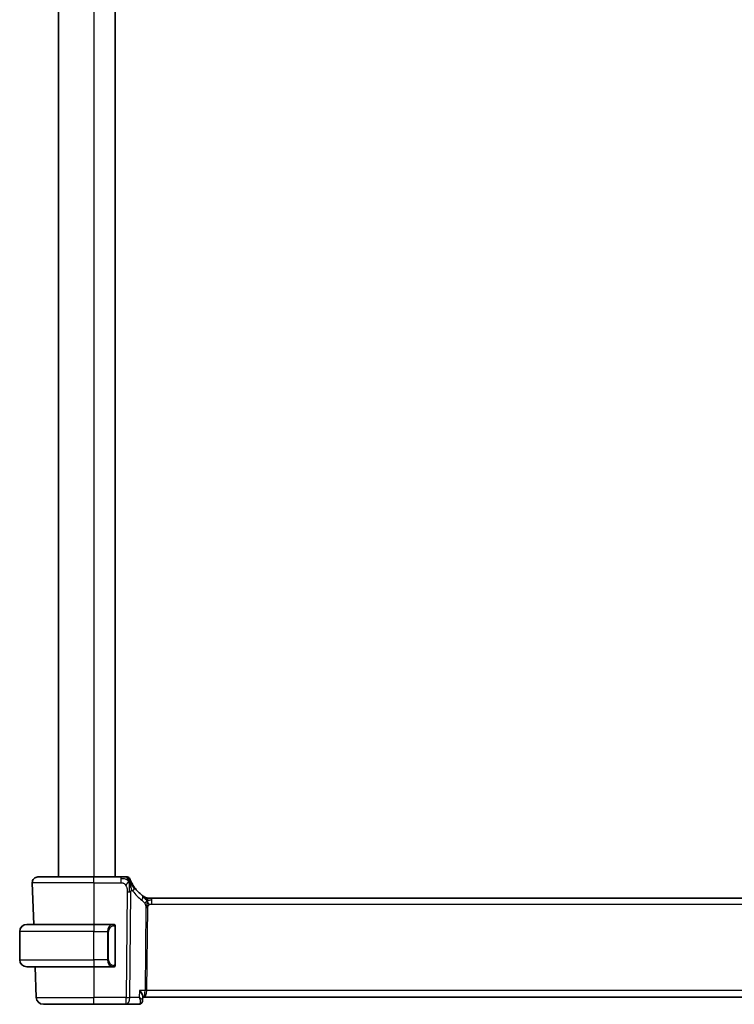
# Model space of a CAD drawing. Units: millimetres. Extents: x 29 to 4370, y 16 to 718.
# Drawn here: x 1596 to 1697, y 405 to 544 of the extents above; entities that cross this region are included whole.
import ezdxf

# ---------------------------------------------------------------- set-up
doc = ezdxf.new("R2010")
doc.units = ezdxf.units.MM
doc.header["$LTSCALE"] = 2
doc.layers.add('Visible (ISO)', color=7, linetype='Continuous', lineweight=35)
doc.layers.add('Visible Narrow (ISO)', color=7, linetype='Continuous', lineweight=25)

msp = doc.modelspace()

# ---------------------------------------------------------------- linework, layer by layer
at = {"layer": 'Visible (ISO)'}
for p, q in [((1601.9428, 586.6427), (1601.9428, 422.6427)), ((1609.9428, 586.6427), (1609.9428, 422.6427)), ((1598.2218, 421.8148), (1598.4268, 415.9427)), ((1599.0213, 422.6427), (1606.9428, 422.6427)), ((1610.7531, 422.6427), (1606.9428, 422.6427)), ((1614.6199, 419.6427), (1614.7663, 419.6427)), ((1614.7663, 419.6427), (1615.1198, 419.6427)), ((1728.7659, 419.6427), (1615.1198, 419.6427)), ((1596.4428, 410.9427), (1596.4428, 414.9427)), ((1597.4428, 415.9427), (1606.9428, 415.9427)), ((1609.6464, 415.9427), (1606.9428, 415.9427)), ((1609.9428, 410.317), (1609.9428, 415.5685)), ((1606.9428, 409.9427), (1597.4428, 409.9427)), ((1598.6363, 409.9427), (1598.7877, 405.6078)), ((1606.9428, 409.9427), (1609.6488, 409.9427)), ((1609.6226, 410.163), (1609.6226, 410.163)), ((1613.8483, 405.7678), (1613.8238, 405.1845)), ((1613.8238, 405.1845), (1613.8238, 405.1843)), ((1613.8431, 405.6427), (1614.0109, 405.6427)), ((1614.0109, 405.6427), (1729.8748, 405.6427)), ((1606.9428, 404.6427), (1599.7871, 404.6427)), ((1606.9428, 404.6427), (1611.5013, 404.6427)), ((1611.5013, 404.6427), (1613.2666, 404.6427))]:
    msp.add_line(p, q, dxfattribs=at)
for centre, radius, start, end in [((1599.0213, 421.8427), 0.8, 90, 182), ((1611.6535, 422.2427), 0.4, 54.89851, 90), ((1611.6535, 422.2427), 0.4, 19.79702, 54.89851), ((1616.7343, 424.0717), 5, 215.754178, 233.746047), ((1614.6199, 420.4427), 0.8, 239.77198, 254.88599), ((1614.6199, 420.4427), 0.8, 254.88599, 270), ((1597.4428, 414.9427), 1, 90, 180), ((1609.7428, 415.7427), 0.2, 45, 90), ((1609.7428, 415.7427), 0.2, 0, 45), ((1597.4428, 410.9427), 1, 180, 270), ((1609.7428, 410.1427), 0.2, 270, 315), ((1609.7428, 410.1427), 0.2, 315, 0), ((1599.7871, 405.6427), 1, 182, 270)]:
    msp.add_arc(centre, radius, start, end, dxfattribs=at)
for points, knots in [([(1611.4168, 422.6427), (1611.3862, 422.6427), (1611.3529, 422.6427), (1611.3179, 422.6427), (1611.2829, 422.6427), (1611.2462, 422.6427), (1611.2086, 422.6427), (1611.171, 422.6427), (1611.1326, 422.6427), (1611.0937, 422.6427), (1611.0549, 422.6427), (1611.0156, 422.6427), (1610.9768, 422.6427), (1610.9379, 422.6427), (1610.8995, 422.6427), (1610.8622, 422.6427), (1610.8432, 422.6427), (1610.8246, 422.6427), (1610.8061, 422.6427), (1610.7883, 422.6427), (1610.7705, 422.6427), (1610.7531, 422.6427)], [0.5, 0.5, 0.5, 0.5, 0.583460662, 0.583460662, 0.583460662, 0.666785539, 0.666785539, 0.666785539, 0.750046433, 0.750046433, 0.750046433, 0.833314598, 0.833314598, 0.833314598, 0.91666135, 0.91666135, 0.91666135, 0.958975603, 0.958975603, 0.958975603, 1, 1, 1, 1]), ([(1611.6535, 422.6427), (1611.6534, 422.6427), (1611.6534, 422.6427), (1611.6516, 422.6427), (1611.6498, 422.6427), (1611.6462, 422.6427), (1611.64, 422.6427), (1611.6339, 422.6427), (1611.625, 422.6427), (1611.6128, 422.6427), (1611.6007, 422.6427), (1611.5851, 422.6427), (1611.5663, 422.6427), (1611.5475, 422.6427), (1611.5253, 422.6427), (1611.5003, 422.6427), (1611.4753, 422.6427), (1611.4473, 422.6427), (1611.4168, 422.6427)], [0, 0, 0, 0, 0.083334466, 0.083334466, 0.083334466, 0.166671806, 0.166671806, 0.166671806, 0.250009114, 0.250009114, 0.250009114, 0.333343485, 0.333343485, 0.333343485, 0.416672011, 0.416672011, 0.416672011, 0.5, 0.5, 0.5, 0.5]), ([(1611.9989, 421.7867), (1612.0111, 421.7484), (1612.0609, 421.585), (1612.1192, 421.3628), (1612.1601, 421.1952)], [0.22201626, 0.22201626, 0.22201626, 0.22201626, 0.333333333, 0.666666667, 0.666666667, 0.666666667, 0.666666667]), ([(1612.1817, 422.0044), (1612.1612, 422.0494), (1612.1426, 422.0923), (1612.1261, 422.1314), (1612.1098, 422.1701), (1612.0956, 422.2052), (1612.0838, 422.2353), (1612.0719, 422.2652), (1612.0624, 422.2902), (1612.0549, 422.3102), (1612.0473, 422.3302), (1612.0418, 422.3452), (1612.038, 422.3557), (1612.0375, 422.3569), (1612.0371, 422.3581), (1612.0367, 422.3593), (1612.0337, 422.3675), (1612.0319, 422.3725), (1612.0309, 422.3751), (1612.0299, 422.3781), (1612.0298, 422.3782), (1612.0298, 422.3782)], [0.5, 0.5, 0.5, 0.5, 0.584090008, 0.584090008, 0.584090008, 0.667274074, 0.667274074, 0.667274074, 0.750101474, 0.750101474, 0.750101474, 0.833098258, 0.833098258, 0.833098258, 0.843144729, 0.843144729, 0.843144729, 0.916512401, 0.916512401, 0.916512401, 1, 1, 1, 1]), ([(1612.6767, 421.1501), (1612.6472, 421.191), (1612.6182, 421.2325), (1612.5888, 421.2762), (1612.5593, 421.3199), (1612.5294, 421.3657), (1612.4998, 421.4129), (1612.4702, 421.4601), (1612.4408, 421.5087), (1612.4119, 421.5584), (1612.383, 421.6081), (1612.3546, 421.6588), (1612.3273, 421.7098), (1612.3013, 421.7583), (1612.2763, 421.807), (1612.2528, 421.8544), (1612.2268, 421.9069), (1612.2031, 421.9573), (1612.1817, 422.0044)], [0, 0, 0, 0, 0.083212847, 0.083212847, 0.083212847, 0.166426287, 0.166426287, 0.166426287, 0.249639454, 0.249639454, 0.249639454, 0.332851481, 0.332851481, 0.332851481, 0.412079694, 0.412079694, 0.412079694, 0.5, 0.5, 0.5, 0.5]), ([(1614.1008, 419.8214), (1614.0825, 419.8327), (1614.0634, 419.8447), (1614.0421, 419.8584), (1614.0211, 419.8718), (1613.998, 419.8868), (1613.9744, 419.9024), (1613.951, 419.9179), (1613.9272, 419.9339), (1613.9038, 419.95), (1613.8804, 419.9661), (1613.8574, 419.9822), (1613.836, 419.9974), (1613.8146, 420.0126), (1613.7948, 420.0269), (1613.7775, 420.0396)], [0.5, 0.5, 0.5, 0.5, 0.601774563, 0.601774563, 0.601774563, 0.701743175, 0.701743175, 0.701743175, 0.800929574, 0.800929574, 0.800929574, 0.900207008, 0.900207008, 0.900207008, 1, 1, 1, 1]), ([(1614.2171, 419.7515), (1614.217, 419.7516), (1614.2169, 419.7516), (1614.2153, 419.7526), (1614.2136, 419.7535), (1614.2105, 419.7554), (1614.2058, 419.7581), (1614.2012, 419.7608), (1614.1949, 419.7645), (1614.186, 419.7698), (1614.1771, 419.775), (1614.1656, 419.7819), (1614.1511, 419.7907), (1614.1491, 419.7919), (1614.147, 419.7931), (1614.1449, 419.7944), (1614.1314, 419.8026), (1614.1166, 419.8116), (1614.1008, 419.8214)], [0, 0, 0, 0, 0.099653831, 0.099653831, 0.099653831, 0.199332887, 0.199332887, 0.199332887, 0.298951791, 0.298951791, 0.298951791, 0.398425679, 0.398425679, 0.398425679, 0.41227851, 0.41227851, 0.41227851, 0.5, 0.5, 0.5, 0.5]), ([(1609.6755, 415.9427), (1609.6701, 415.9427), (1609.6651, 415.9427), (1609.6608, 415.9427), (1609.6557, 415.9428), (1609.6514, 415.9428), (1609.6488, 415.9428)], [0.741726882, 0.741726882, 0.741726882, 0.741726882, 0.860546319, 0.860546319, 0.860546319, 1, 1, 1, 1]), ([(1609.7428, 415.9427), (1609.7424, 415.9427), (1609.7418, 415.9427), (1609.7386, 415.9427), (1609.7365, 415.9427), (1609.7339, 415.9427), (1609.7306, 415.9427), (1609.7277, 415.9427), (1609.7244, 415.9427), (1609.7204, 415.9427), (1609.7166, 415.9427), (1609.7122, 415.9427), (1609.7074, 415.9427), (1609.7025, 415.9427), (1609.6972, 415.9427), (1609.692, 415.9427), (1609.6863, 415.9427), (1609.6807, 415.9427), (1609.6755, 415.9427)], [0, 0, 0, 0, 0.19035453, 0.19035453, 0.19035453, 0.313863222, 0.313863222, 0.313863222, 0.421406083, 0.421406083, 0.421406083, 0.523967972, 0.523967972, 0.523967972, 0.628134753, 0.628134753, 0.628134753, 0.741726882, 0.741726882, 0.741726882, 0.741726882]), ([(1609.9428, 415.6964), (1609.9428, 415.7023), (1609.9428, 415.7078), (1609.9428, 415.7127), (1609.9428, 415.7176), (1609.9428, 415.722), (1609.9428, 415.7257), (1609.9428, 415.7294), (1609.9428, 415.7324), (1609.9428, 415.7348), (1609.9428, 415.7372), (1609.9428, 415.7389), (1609.9428, 415.7402), (1609.9428, 415.7404), (1609.9428, 415.7407), (1609.9428, 415.7409), (1609.9428, 415.7416), (1609.9428, 415.7421), (1609.9428, 415.7424), (1609.9428, 415.7427), (1609.9428, 415.7427), (1609.9428, 415.7427)], [0.5, 0.5, 0.5, 0.5, 0.58502424, 0.58502424, 0.58502424, 0.669471814, 0.669471814, 0.669471814, 0.753247815, 0.753247815, 0.753247815, 0.836265221, 0.836265221, 0.836265221, 0.854434967, 0.854434967, 0.854434967, 0.91835525, 0.91835525, 0.91835525, 1, 1, 1, 1]), ([(1609.9428, 415.5685), (1609.9428, 415.5743), (1609.9428, 415.5801), (1609.9428, 415.5862), (1609.9428, 415.5922), (1609.9428, 415.5983), (1609.9428, 415.6047), (1609.9428, 415.6111), (1609.9428, 415.6176), (1609.9428, 415.6241), (1609.9428, 415.6307), (1609.9428, 415.6373), (1609.9428, 415.6437), (1609.9428, 415.6502), (1609.9428, 415.6566), (1609.9428, 415.6627), (1609.9428, 415.6689), (1609.9428, 415.6748), (1609.9428, 415.6804), (1609.9428, 415.6861), (1609.9428, 415.6915), (1609.9428, 415.6964)], [0, 0, 0, 0, 0.071870675, 0.071870675, 0.071870675, 0.142502949, 0.142502949, 0.142502949, 0.212568705, 0.212568705, 0.212568705, 0.282687692, 0.282687692, 0.282687692, 0.353484447, 0.353484447, 0.353484447, 0.42564648, 0.42564648, 0.42564648, 0.5, 0.5, 0.5, 0.5]), ([(1609.6488, 409.9428), (1609.6503, 409.9428), (1609.6523, 409.9428), (1609.6546, 409.9427), (1609.6601, 409.9427), (1609.6673, 409.9427), (1609.6755, 409.9427)], [0.000000157, 0.000000157, 0.000000157, 0.000000157, 0.07789573, 0.07789573, 0.07789573, 0.258273118, 0.258273118, 0.258273118, 0.258273118]), ([(1609.6755, 409.9427), (1609.6817, 409.9427), (1609.6884, 409.9427), (1609.6952, 409.9427), (1609.7014, 409.9427), (1609.7076, 409.9427), (1609.713, 409.9427), (1609.7184, 409.9427), (1609.723, 409.9427), (1609.7268, 409.9427), (1609.7311, 409.9427), (1609.7345, 409.9427), (1609.7372, 409.9427), (1609.7413, 409.9427), (1609.7422, 409.9427), (1609.7428, 409.9427)], [0.258273118, 0.258273118, 0.258273118, 0.258273118, 0.393143911, 0.393143911, 0.393143911, 0.516901466, 0.516901466, 0.516901466, 0.642015716, 0.642015716, 0.642015716, 0.782669876, 0.782669876, 0.782669876, 1, 1, 1, 1]), ([(1609.9428, 410.1887), (1609.9428, 410.2005), (1609.9428, 410.2145), (1609.9428, 410.2292), (1609.9428, 410.2436), (1609.9428, 410.2588), (1609.9428, 410.2739), (1609.9428, 410.2757), (1609.9428, 410.2775), (1609.9428, 410.2792), (1609.9428, 410.2923), (1609.9428, 410.305), (1609.9428, 410.317)], [0.5, 0.5, 0.5, 0.5, 0.669989404, 0.669989404, 0.669989404, 0.836566079, 0.836566079, 0.836566079, 0.856225759, 0.856225759, 0.856225759, 1, 1, 1, 1]), ([(1609.9428, 410.1427), (1609.9428, 410.1428), (1609.9428, 410.1428), (1609.9428, 410.1434), (1609.9428, 410.144), (1609.9428, 410.1452), (1609.9428, 410.1472), (1609.9428, 410.1492), (1609.9428, 410.1521), (1609.9428, 410.1558), (1609.9428, 410.1596), (1609.9428, 410.1642), (1609.9428, 410.1697), (1609.9428, 410.1753), (1609.9428, 410.1817), (1609.9428, 410.1887)], [0, 0, 0, 0, 0.100267749, 0.100267749, 0.100267749, 0.198470645, 0.198470645, 0.198470645, 0.296516219, 0.296516219, 0.296516219, 0.396280778, 0.396280778, 0.396280778, 0.5, 0.5, 0.5, 0.5]), ([(1613.3991, 406.6078), (1613.4, 406.6067), (1613.4009, 406.6056), (1613.4824, 406.5035), (1613.5565, 406.403), (1613.6839, 406.2109), (1613.7385, 406.1174), (1613.8321, 405.9146), (1613.8503, 405.8293), (1613.8484, 405.7696), (1613.8484, 405.7687), (1613.8483, 405.7678)], [-0.135755485, -0.135755485, -0.135755485, -0.135755485, -0.135430095, -0.135430095, -0.105539394, -0.105539394, -0.075778285, -0.075778285, -0.035374327, -0.035374327, -0.034747049, -0.034747049, -0.034747049, -0.034747049]), ([(1613.8237, 405.1844), (1613.8216, 405.1285), (1613.8113, 405.07), (1613.7725, 404.9587), (1613.7435, 404.9047), (1613.6699, 404.8096), (1613.6238, 404.7676), (1613.5605, 404.7266), (1613.5479, 404.7191), (1613.5352, 404.7122)], [0, 0, 0, 0, 0.0181758422, 0.0181758422, 0.0365877135, 0.0365877135, 0.0554137814, 0.0554137814, 0.0599242949, 0.0599242949, 0.0599242949, 0.0599242949]), ([(1613.5352, 404.7122), (1613.4783, 404.6813), (1613.4145, 404.6593), (1613.3224, 404.6449), (1613.2944, 404.6427), (1613.2666, 404.6427)], [0.0000090161, 0.0000090161, 0.0000090161, 0.0000090161, 0.0204717411, 0.0204717411, 0.0292361053, 0.0292361053, 0.0292361053, 0.0292361053])]:
    msp.add_open_spline(points, degree=3, knots=knots, dxfattribs=at)
for points in [[(1611.9261, 421.9931), (1611.8917, 421.9724), (1611.817, 421.922), (1611.6736, 421.7958), (1611.5294, 421.5848), (1611.4427, 421.4571)], [(1611.9261, 421.9931), (1611.951, 421.929), (1611.9744, 421.8631), (1611.9989, 421.7867)], [(1613.8246, 405.1845), (1613.8235, 405.1569), (1613.8201, 405.1288), (1613.8145, 405.1009)], [(1613.8237, 405.1844), (1613.8237, 405.1845), (1613.8237, 405.1846), (1613.8237, 405.1846)]]:
    msp.add_open_spline(points, degree=3, dxfattribs=at)
at = {"layer": 'Visible Narrow (ISO)'}
for p, q in [((1606.9428, 586.6427), (1606.9428, 422.6427)), ((1606.9428, 421.8148), (1598.2218, 421.8148)), ((1606.9428, 421.8148), (1606.9428, 422.6427)), ((1606.9428, 421.8148), (1610.7531, 421.8148)), ((1606.9428, 421.8148), (1606.9428, 415.9427)), ((1610.7531, 422.6427), (1610.7531, 422.3985)), ((1610.7531, 422.3985), (1610.7531, 421.8148)), ((1611.6457, 420.5412), (1611.5013, 405.6078)), ((1612.0154, 405.6078), (1612.1599, 420.5412)), ((1615.1198, 419.3985), (1615.1198, 419.6427)), ((1615.1198, 418.8148), (1615.1198, 419.3985)), ((1614.2819, 418.2774), (1614.1691, 406.6078)), ((1614.4261, 406.6078), (1614.539, 418.2774)), ((1615.1198, 418.8148), (1728.7659, 418.8148)), ((1606.9428, 414.9427), (1596.4428, 414.9427)), ((1606.9428, 415.9427), (1606.9428, 414.9427)), ((1606.9428, 414.9427), (1608.86, 414.9427)), ((1606.9428, 410.9427), (1606.9428, 414.9427)), ((1608.86, 414.9427), (1609.0014, 414.9427)), ((1608.86, 414.9427), (1608.86, 410.9427)), ((1609.0014, 410.9427), (1609.0014, 414.9427)), ((1609.8843, 415.5685), (1609.9276, 415.5685)), ((1609.8843, 415.5685), (1609.8843, 410.317)), ((1609.9276, 415.5685), (1609.9428, 415.5685)), ((1596.4428, 410.9427), (1606.9428, 410.9427)), ((1608.86, 410.9427), (1606.9428, 410.9427)), ((1606.9428, 410.9427), (1606.9428, 409.9427)), ((1608.86, 410.9427), (1609.0014, 410.9427)), ((1606.9428, 409.9427), (1606.9428, 405.6078)), ((1609.9276, 410.317), (1609.8843, 410.317)), ((1609.9428, 410.317), (1609.9276, 410.317)), ((1613.3991, 406.6078), (1613.357, 405.6078)), ((1614.1691, 406.6078), (1613.3991, 406.6078)), ((1729.4595, 406.6078), (1614.4261, 406.6078)), ((1598.7877, 405.6078), (1606.9428, 405.6078)), ((1611.5013, 405.6078), (1606.9428, 405.6078)), ((1606.9428, 404.6427), (1606.9428, 405.6078)), ((1611.5013, 404.6427), (1611.5013, 405.6078)), ((1613.357, 405.6078), (1612.0154, 405.6078)), ((1613.7757, 405.2842), (1613.7756, 405.2834)), ((1614.3664, 406.1253), (1614.3662, 406.1253))]:
    msp.add_line(p, q, dxfattribs=at)
for centre, radius, start, end in [((1617.1457, 424.0437), 5.8, 215.754178, 233.746047), ((1609.8014, 414.9427), 0.8, 97.635382, 180), ((1609.8014, 410.9427), 0.8, 180, 262.364618)]:
    msp.add_arc(centre, radius, start, end, dxfattribs=at)
for centre, major_axis, ratio, start_param, end_param in [((1611.6457, 420.5761), (-1, 0.0097), 0.03489787, 1.57113388, 1.8411749), ((1611.6457, 420.5761), (-1, 0.0097), 0.03489787, 1.8411749, 2.11121592), ((1612.0274, 420.6827), (-0.6492, -0.4674), 0.35818102, 1.97891478, 2.56025371), ((1612.0274, 420.6827), (0.6492, 0.4674), 0.35818102, 5.70184637, 6.28318531), ((1613.3044, 419.3945), (0.4731, 0.6451), 0.45285744, 4.99194247, 5.63756389), ((1613.3044, 419.3945), (0.4731, 0.6451), 0.45285744, 5.63756389, 6.28318531), ((1614.539, 418.26), (-0.5, 0.0048), 0.03489787, 4.98276755, 5.25280858), ((1614.539, 418.26), (-0.5, 0.0048), 0.03489787, 4.71272653, 4.98276755), ((1609.66, 414.9427), (0, -1), 0.8, 3.27485521, 4.71238898), ((1609.5537, 415.7357), (-0.0266, 0.1982), 0.70395113, 5.35665069, 6.09500337), ((1609.5537, 415.7357), (-0.0266, 0.1982), 0.70395113, 4.61829801, 5.35665069), ((1609.66, 410.9427), (0, -1), 0.8, 4.71238898, 6.14992275), ((1609.5537, 410.1498), (-0.0266, -0.1982), 0.70395113, 0.18818194, 0.92653462), ((1609.5537, 410.1498), (0.0266, 0.1982), 0.70395113, 4.06812727, 4.80647995), ((1614.0109, 406.6427), (0, -1), 0.15822807, 0, 1.53588974), ((1614.0109, 406.6427), (0, 1), 0.41547595, 3.14159265, 4.6774824), ((1614.4261, 406.5904), (-0.5, 0.0048), 0.03489787, 4.71272653, 5.25280858), ((1611.5013, 405.6427), (-1, 0.0097), 0.03489787, 1.57113388, 2.11121592), ((1611.5013, 405.6427), (0, -1), 0.51449576, 0, 1.53588974), ((1613.287, 405.6539), (-0.0248, -1.0111), 0.41819162, 0.0102744, 0.1889444), ((1613.2961, 405.1508), (0.2389, -0.4393), 0.93047684, 5.85156591, 6.28420376), ((1613.2961, 405.1508), (0.2389, -0.4393), 0.93047684, 0.00120266, 0.08549453)]:
    msp.add_ellipse(centre, major_axis=major_axis, ratio=ratio, start_param=start_param, end_param=end_param, dxfattribs=at)
for points in [[(1611.9261, 421.9931), (1611.9007, 422.0198), (1611.8482, 422.0705), (1611.7521, 422.146), (1611.6209, 422.2268), (1611.4252, 422.3163), (1611.1197, 422.3963), (1610.8863, 422.3985), (1610.7531, 422.3985)], [(1611.9261, 421.9931), (1611.8888, 422.0894), (1611.8125, 422.2581), (1611.6495, 422.5163), (1611.4964, 422.6427), (1611.4168, 422.6427)], [(1611.9261, 421.9931), (1611.925, 422.0345), (1611.9224, 422.1128), (1611.9161, 422.2265), (1611.9071, 422.3425), (1611.8947, 422.4633), (1611.8841, 422.5655), (1611.8837, 422.5682), (1611.8835, 422.57)], [(1611.9261, 421.9931), (1611.9271, 421.9518), (1611.9287, 421.8647), (1611.9292, 421.7082), (1611.9273, 421.5058), (1611.9213, 421.227), (1611.9158, 420.8623), (1611.9135, 420.6525), (1611.9125, 420.5399)], [(1611.9261, 421.9931), (1611.9605, 422.0139), (1612.0243, 422.0441), (1612.0975, 422.1012), (1612.1571, 422.0586), (1612.1817, 422.0044)], [(1611.9261, 421.9931), (1611.9514, 421.9664), (1612.0003, 421.9104), (1612.0782, 421.8078), (1612.1733, 421.6707), (1612.3029, 421.4756), (1612.4801, 421.2053), (1612.5941, 421.0372), (1612.6619, 420.9456)], [(1612.1601, 421.1952), (1612.201, 421.0275), (1612.2391, 420.8588), (1612.2581, 420.7342)], [(1614.4255, 419.366), (1614.4049, 419.3726), (1614.3641, 419.3905), (1614.294, 419.4379), (1614.2023, 419.5121), (1614.0522, 419.6418), (1613.9223, 419.7349), (1613.858, 419.7809)], [(1614.4255, 419.366), (1614.4019, 419.4142), (1614.3532, 419.5049), (1614.264, 419.6664), (1614.167, 419.7804), (1614.1008, 419.8214)], [(1614.4255, 419.366), (1614.4005, 419.3332), (1614.3528, 419.2665), (1614.2731, 419.1119), (1614.1858, 418.9657), (1614.1237, 418.894)], [(1614.4255, 419.366), (1614.4249, 419.3316), (1614.4233, 419.2554), (1614.4183, 419.1057), (1614.413, 418.8915), (1614.408, 418.5729), (1614.4066, 418.3768), (1614.4056, 418.2781)], [(1614.4255, 419.366), (1614.4261, 419.4003), (1614.4269, 419.4615), (1614.4267, 419.5383), (1614.4232, 419.6067), (1614.4161, 419.6648), (1614.4132, 419.6682), (1614.4113, 419.6704)], [(1614.4255, 419.366), (1614.4506, 419.3987), (1614.502, 419.4588), (1614.605, 419.5787), (1614.7087, 419.6427), (1614.7663, 419.6427)], [(1614.4255, 419.366), (1614.4462, 419.3594), (1614.488, 419.351), (1614.5652, 419.3511), (1614.6758, 419.3649), (1614.8654, 419.3959), (1615.0273, 419.3985), (1615.1198, 419.3985)], [(1614.4255, 419.366), (1614.4492, 419.3177), (1614.4937, 419.2212), (1614.5701, 418.9969), (1614.6499, 418.785), (1614.6972, 418.676)], [(1609.8684, 415.8449), (1609.8625, 415.8488), (1609.8499, 415.8558), (1609.828, 415.8651), (1609.8009, 415.872), (1609.7677, 415.8771), (1609.7279, 415.8792), (1609.6864, 415.8765), (1609.6622, 415.872), (1609.6493, 415.8697)], [(1609.8684, 415.8449), (1609.8558, 415.8626), (1609.8278, 415.892), (1609.756, 415.9305), (1609.7002, 415.9427), (1609.6755, 415.9427)], [(1609.8684, 415.8449), (1609.8672, 415.8363), (1609.8645, 415.8171), (1609.8534, 415.7666), (1609.8396, 415.7256), (1609.8307, 415.7068)], [(1609.8684, 415.8449), (1609.869, 415.8492), (1609.8701, 415.8571), (1609.872, 415.8672), (1609.8743, 415.8755), (1609.8773, 415.8818), (1609.8815, 415.8846), (1609.8832, 415.8843), (1609.8843, 415.8842)], [(1609.8684, 415.8449), (1609.8738, 415.8373), (1609.8839, 415.8212), (1609.8971, 415.7926), (1609.9087, 415.758), (1609.9183, 415.7154), (1609.9251, 415.665), (1609.9279, 415.6139), (1609.9276, 415.5842), (1609.9276, 415.5685)], [(1609.8684, 415.8449), (1609.8822, 415.8359), (1609.9058, 415.8153), (1609.9351, 415.7603), (1609.9428, 415.716), (1609.9428, 415.6964)], [(1609.8686, 410.0405), (1609.8602, 410.035), (1609.8422, 410.0254), (1609.8076, 410.0142), (1609.7615, 410.007), (1609.7024, 410.0065), (1609.6674, 410.0126), (1609.6493, 410.0158)], [(1609.8686, 410.0405), (1609.8559, 410.0228), (1609.8277, 409.9934), (1609.7561, 409.955), (1609.7002, 409.9427), (1609.6755, 409.9427)], [(1609.8686, 410.0405), (1609.8674, 410.0491), (1609.8647, 410.0685), (1609.8539, 410.1189), (1609.8401, 410.1599), (1609.8312, 410.1787)], [(1609.8686, 410.0405), (1609.8812, 410.0582), (1609.9023, 410.0974), (1609.9263, 410.2007), (1609.9276, 410.2804), (1609.9276, 410.317)], [(1609.8686, 410.0405), (1609.8824, 410.0495), (1609.9059, 410.07), (1609.935, 410.1248), (1609.9428, 410.1691), (1609.9428, 410.1887)], [(1609.8686, 410.0405), (1609.8693, 410.0353), (1609.8706, 410.026), (1609.8729, 410.0147), (1609.876, 410.0058), (1609.8805, 410.0008), (1609.8828, 410.0011), (1609.8843, 410.0013)]]:
    msp.add_open_spline(points, degree=3, dxfattribs=at)
for points, knots in [([(1610.7531, 421.8148), (1610.7966, 421.8148), (1610.84, 421.8147), (1610.8828, 421.812), (1610.9256, 421.8093), (1610.9678, 421.8039), (1611.0095, 421.7943), (1611.0511, 421.7847), (1611.0921, 421.771), (1611.1318, 421.7523), (1611.1716, 421.7337), (1611.21, 421.7101), (1611.2468, 421.6817), (1611.2835, 421.6532), (1611.3186, 421.6199), (1611.3514, 421.5822), (1611.3638, 421.568), (1611.3759, 421.5532), (1611.3876, 421.5378), (1611.407, 421.5123), (1611.4254, 421.4853), (1611.4427, 421.4571)], [0, 0, 0, 0, 0.083309727, 0.083309727, 0.083309727, 0.166619048, 0.166619048, 0.166619048, 0.249928317, 0.249928317, 0.249928317, 0.333237887, 0.333237887, 0.333237887, 0.416548111, 0.416548111, 0.416548111, 0.447952725, 0.447952725, 0.447952725, 0.5, 0.5, 0.5, 0.5]), ([(1611.4427, 421.4571), (1611.4706, 421.4119), (1611.4957, 421.3631), (1611.518, 421.3121), (1611.5402, 421.2613), (1611.5594, 421.2081), (1611.5756, 421.1541), (1611.5917, 421.1002), (1611.6048, 421.0454), (1611.6149, 420.9911), (1611.625, 420.9368), (1611.6323, 420.883), (1611.6371, 420.8307), (1611.6412, 420.7863), (1611.6436, 420.7431), (1611.6449, 420.7015), (1611.6451, 420.694), (1611.6453, 420.6866), (1611.6455, 420.6792), (1611.6465, 420.6308), (1611.6461, 420.5847), (1611.6457, 420.5412)], [0.5, 0.5, 0.5, 0.5, 0.583610529, 0.583610529, 0.583610529, 0.666960284, 0.666960284, 0.666960284, 0.750170539, 0.750170539, 0.750170539, 0.833360554, 0.833360554, 0.833360554, 0.903970389, 0.903970389, 0.903970389, 0.916647061, 0.916647061, 0.916647061, 1, 1, 1, 1]), ([(1612.1599, 420.5412), (1612.16, 420.5554), (1612.1602, 420.5701), (1612.1611, 420.5843), (1612.1621, 420.598), (1612.1638, 420.6114), (1612.1668, 420.624), (1612.1697, 420.6366), (1612.174, 420.6486), (1612.1794, 420.6597), (1612.185, 420.6712), (1612.192, 420.6819), (1612.1997, 420.6912), (1612.2077, 420.7009), (1612.2166, 420.7093), (1612.2257, 420.716), (1612.2357, 420.7235), (1612.2464, 420.7295), (1612.2581, 420.7342)], [0, 0, 0, 0, 0.081568336, 0.081568336, 0.081568336, 0.160606628, 0.160606628, 0.160606628, 0.239643567, 0.239643567, 0.239643567, 0.32120739, 0.32120739, 0.32120739, 0.406182495, 0.406182495, 0.406182495, 0.5, 0.5, 0.5, 0.5]), ([(1612.2581, 420.7342), (1612.2686, 420.7384), (1612.2798, 420.7414), (1612.2916, 420.7429), (1612.3035, 420.7445), (1612.3154, 420.7444), (1612.327, 420.7427), (1612.3382, 420.741), (1612.3491, 420.7376), (1612.3595, 420.7327), (1612.3699, 420.7277), (1612.3797, 420.7212), (1612.3889, 420.7135), (1612.398, 420.7057), (1612.4065, 420.6968), (1612.4147, 420.6868), (1612.4229, 420.6768), (1612.4308, 420.6659), (1612.4388, 420.6548)], [0.5, 0.5, 0.5, 0.5, 0.583909846, 0.583909846, 0.583909846, 0.668652245, 0.668652245, 0.668652245, 0.751476387, 0.751476387, 0.751476387, 0.834317585, 0.834317585, 0.834317585, 0.917163053, 0.917163053, 0.917163053, 1, 1, 1, 1]), ([(1613.7157, 419.3666), (1613.7349, 419.3525), (1613.7553, 419.3373), (1613.7805, 419.3166), (1613.8057, 419.2959), (1613.8356, 419.2696), (1613.8655, 419.2411), (1613.8952, 419.2126), (1613.9249, 419.1819), (1613.954, 419.1472), (1613.9824, 419.1135), (1614.0103, 419.076), (1614.0385, 419.034), (1614.0686, 418.989), (1614.0974, 418.942), (1614.1237, 418.894)], [0, 0, 0, 0, 0.099712656, 0.099712656, 0.099712656, 0.199522176, 0.199522176, 0.199522176, 0.29913595, 0.29913595, 0.29913595, 0.39615943, 0.39615943, 0.39615943, 0.5, 0.5, 0.5, 0.5]), ([(1614.1237, 418.894), (1614.1491, 418.8479), (1614.1713, 418.8028), (1614.1905, 418.7557), (1614.2095, 418.7093), (1614.2257, 418.6609), (1614.2388, 418.615), (1614.252, 418.5686), (1614.2621, 418.5248), (1614.2687, 418.4839), (1614.2709, 418.4704), (1614.2727, 418.4572), (1614.2742, 418.4444), (1614.2773, 418.4182), (1614.2792, 418.3928), (1614.2804, 418.3691), (1614.2821, 418.3345), (1614.2822, 418.3038), (1614.2819, 418.2774)], [0.5, 0.5, 0.5, 0.5, 0.60064191, 0.60064191, 0.60064191, 0.699817127, 0.699817127, 0.699817127, 0.799735148, 0.799735148, 0.799735148, 0.832782112, 0.832782112, 0.832782112, 0.900601843, 0.900601843, 0.900601843, 1, 1, 1, 1]), ([(1614.539, 418.2774), (1614.5393, 418.3034), (1614.5396, 418.33), (1614.5419, 418.3576), (1614.5442, 418.3851), (1614.5484, 418.4137), (1614.5553, 418.442), (1614.5622, 418.4704), (1614.5718, 418.4984), (1614.5845, 418.5256), (1614.5974, 418.553), (1614.6135, 418.5796), (1614.6324, 418.6047), (1614.6516, 418.6304), (1614.6736, 418.6546), (1614.6972, 418.676)], [0, 0, 0, 0, 0.099564976, 0.099564976, 0.099564976, 0.198380246, 0.198380246, 0.198380246, 0.297393331, 0.297393331, 0.297393331, 0.397571166, 0.397571166, 0.397571166, 0.5, 0.5, 0.5, 0.5]), ([(1614.6972, 418.676), (1614.7141, 418.6914), (1614.7322, 418.7058), (1614.7516, 418.719), (1614.7591, 418.7242), (1614.7668, 418.7291), (1614.7746, 418.7339), (1614.8022, 418.7506), (1614.8317, 418.7648), (1614.8612, 418.7762), (1614.8908, 418.7875), (1614.9205, 418.796), (1614.9502, 418.8019), (1614.98, 418.8079), (1615.0097, 418.8112), (1615.0381, 418.813), (1615.0665, 418.8147), (1615.0936, 418.8148), (1615.1198, 418.8148)], [0.5, 0.5, 0.5, 0.5, 0.572789066, 0.572789066, 0.572789066, 0.601046716, 0.601046716, 0.601046716, 0.700826925, 0.700826925, 0.700826925, 0.800562618, 0.800562618, 0.800562618, 0.900278693, 0.900278693, 0.900278693, 1, 1, 1, 1]), ([(1609.6488, 415.9428), (1609.648, 415.9428), (1609.6466, 415.9427), (1609.6448, 415.9427), (1609.6409, 415.9427), (1609.6347, 415.9426), (1609.6274, 415.9422), (1609.6219, 415.942), (1609.6159, 415.9416), (1609.6096, 415.9411), (1609.6037, 415.9406), (1609.5974, 415.94), (1609.5914, 415.9393), (1609.5847, 415.9385), (1609.5783, 415.9377), (1609.5727, 415.9369), (1609.5635, 415.9355), (1609.5563, 415.9343), (1609.5537, 415.9339)], [0.000000144, 0.000000144, 0.000000144, 0.000000144, 0.094244623, 0.094244623, 0.094244623, 0.296084967, 0.296084967, 0.296084967, 0.446134624, 0.446134624, 0.446134624, 0.588438527, 0.588438527, 0.588438527, 0.744229366, 0.744229366, 0.744229366, 1, 1, 1, 1]), ([(1609.6951, 415.7357), (1609.7008, 415.7364), (1609.7064, 415.7372), (1609.7124, 415.7377), (1609.7183, 415.7382), (1609.7246, 415.7385), (1609.7312, 415.7384), (1609.7377, 415.7384), (1609.7446, 415.738), (1609.7515, 415.7372), (1609.7585, 415.7364), (1609.7657, 415.7351), (1609.7727, 415.7335), (1609.7798, 415.7319), (1609.7867, 415.7298), (1609.7935, 415.7273), (1609.8002, 415.7248), (1609.8067, 415.7219), (1609.8129, 415.7185), (1609.8191, 415.7151), (1609.825, 415.7112), (1609.8307, 415.7068)], [0, 0, 0, 0, 0.071275003, 0.071275003, 0.071275003, 0.142460654, 0.142460654, 0.142460654, 0.213640744, 0.213640744, 0.213640744, 0.284898994, 0.284898994, 0.284898994, 0.356320054, 0.356320054, 0.356320054, 0.427990515, 0.427990515, 0.427990515, 0.5, 0.5, 0.5, 0.5]), ([(1609.8307, 415.7068), (1609.8363, 415.7025), (1609.8417, 415.6977), (1609.8467, 415.6923), (1609.8517, 415.6871), (1609.8563, 415.6814), (1609.8604, 415.6754), (1609.8645, 415.6694), (1609.868, 415.663), (1609.871, 415.6565), (1609.874, 415.6499), (1609.8764, 415.643), (1609.8782, 415.6362), (1609.8799, 415.6299), (1609.8811, 415.6237), (1609.882, 415.6171), (1609.8831, 415.6093), (1609.8837, 415.6006), (1609.884, 415.592), (1609.8843, 415.5842), (1609.8843, 415.5765), (1609.8843, 415.5685)], [0.5, 0.5, 0.5, 0.5, 0.571724472, 0.571724472, 0.571724472, 0.6426242, 0.6426242, 0.6426242, 0.713360208, 0.713360208, 0.713360208, 0.784578216, 0.784578216, 0.784578216, 0.850494029, 0.850494029, 0.850494029, 0.928795564, 0.928795564, 0.928795564, 1, 1, 1, 1]), ([(1609.5537, 409.9516), (1609.557, 409.9511), (1609.5674, 409.9493), (1609.5802, 409.9476), (1609.5883, 409.9465), (1609.5974, 409.9455), (1609.6061, 409.9447), (1609.6151, 409.9439), (1609.6237, 409.9434), (1609.6309, 409.9431), (1609.6399, 409.9428), (1609.6465, 409.9428), (1609.6488, 409.9428)], [0, 0, 0, 0, 0.32158276, 0.32158276, 0.32158276, 0.52551233, 0.52551233, 0.52551233, 0.73736223, 0.73736223, 0.73736223, 1, 1, 1, 1]), ([(1609.8312, 410.1787), (1609.8232, 410.1726), (1609.8145, 410.1674), (1609.8052, 410.163), (1609.7961, 410.1587), (1609.7864, 410.1552), (1609.7763, 410.1526), (1609.7668, 410.1501), (1609.7571, 410.1485), (1609.7478, 410.1477), (1609.7383, 410.1469), (1609.729, 410.1468), (1609.7202, 410.1473), (1609.7114, 410.1478), (1609.703, 410.1488), (1609.6951, 410.1498)], [0.5, 0.5, 0.5, 0.5, 0.605247725, 0.605247725, 0.605247725, 0.707891002, 0.707891002, 0.707891002, 0.804148575, 0.804148575, 0.804148575, 0.902074288, 0.902074288, 0.902074288, 1, 1, 1, 1]), ([(1609.8843, 410.317), (1609.8843, 410.2989), (1609.8842, 410.2803), (1609.8813, 410.2629), (1609.8785, 410.2458), (1609.8729, 410.23), (1609.8645, 410.216), (1609.8556, 410.201), (1609.8437, 410.1882), (1609.8312, 410.1787)], [0, 0, 0, 0, 0.164645555, 0.164645555, 0.164645555, 0.326856301, 0.326856301, 0.326856301, 0.5, 0.5, 0.5, 0.5]), ([(1613.357, 405.6078), (1613.3578, 405.6059), (1613.3586, 405.6039), (1613.4222, 405.443), (1613.4877, 405.2047), (1613.5011, 404.8561), (1613.4327, 404.6976), (1613.3421, 404.6588)], [-0.0004159408, -0.0004159408, -0.0004159408, -0.0004159408, 0, 0, 0.0332468587, 0.049870288, 0.0831171467, 0.0831171467, 0.0831171467, 0.0831171467]), ([(1613.8237, 405.1846), (1613.8244, 405.2069), (1613.7992, 405.2634), (1613.665, 405.4016), (1613.4943, 405.5231), (1613.3603, 405.6058), (1613.3587, 405.6068), (1613.357, 405.6078)], [-0.0656873124, -0.0656873124, -0.0656873124, -0.0656873124, -0.049870288, -0.0332468587, 0, 0, 0.0004159408, 0.0004159408, 0.0004159408, 0.0004159408]), ([(1613.8246, 405.1842), (1613.8246, 405.1833), (1613.8243, 405.1801), (1613.8238, 405.1769), (1613.8233, 405.1747)], [-0.01728250384, -0.01728250384, -0.01728250384, -0.01728250384, -0.01662342934, -0.01495230067, -0.01495230067, -0.01495230067, -0.01495230067])]:
    msp.add_open_spline(points, degree=3, knots=knots, dxfattribs=at)

doc.saveas('drawing.dxf')
